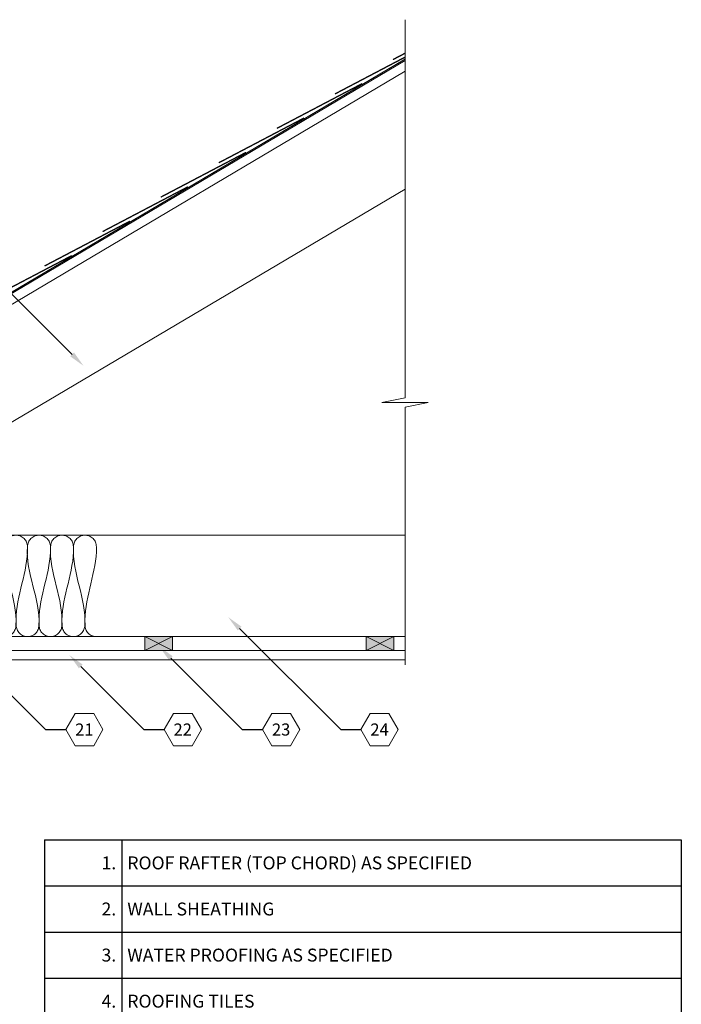
# Model space of a CAD drawing. Extents: x 2 to 91, y 6 to 111.
# Drawn here: x 56 to 91, y 57 to 111 of the extents above; entities that cross this region are included whole.
import ezdxf
from ezdxf import colors
from ezdxf.entities.mleader import LeaderData, LeaderLine
from ezdxf.enums import TextEntityAlignment as Align
from ezdxf.math import Vec2, Vec3

# ---------------------------------------------------------------- set-up
doc = ezdxf.new("R2010")
doc.units = 0
doc.header["$MEASUREMENT"] = 0
doc.styles.get("Standard").update_dxf_attribs({"font": 'arial.ttf'})

# ---------------------------------------------------------------- blocks, each defined once
blk = doc.blocks.new('*T15')
at = {"color": 0, "linetype": 'ByBlock', "lineweight": -2}
for p, q in [((0, 0), (34.515, 0)), ((0, 0), (0, -60.5)), ((4.188, 0), (4.188, -60.5)), ((34.515, 0), (34.515, -60.5)), ((0, -2.5), (34.515, -2.5)), ((0, -5), (34.515, -5)), ((0, -7.5), (34.515, -7.5)), ((0, -10), (34.515, -10)), ((0, -12.5), (34.515, -12.5)), ((0, -15), (34.515, -15)), ((0, -17.5), (34.515, -17.5)), ((0, -20), (34.515, -20)), ((0, -22.5), (34.515, -22.5)), ((0, -25), (34.515, -25)), ((0, -27.5), (34.515, -27.5)), ((0, -30), (34.515, -30)), ((0, -32.5), (34.515, -32.5)), ((0, -35), (34.515, -35)), ((0, -37.5), (34.515, -37.5)), ((0, -40), (34.515, -40)), ((0, -42.5), (34.515, -42.5)), ((0, -45), (34.515, -45)), ((0, -47.5), (34.515, -47.5)), ((0, -50.5), (34.515, -50.5)), ((0, -53), (34.515, -53)), ((0, -55.5), (34.515, -55.5)), ((0, -58), (34.515, -58)), ((0, -60.5), (34.515, -60.5))]:
    blk.add_line(p, q, dxfattribs=at)
at = {"color": 0, "lineweight": 0, "char_height": 0.7}
for s, insert, width, attachment_point in [('{\\C7;1.}', (3.887, -1.25), 3.58591, 6), ('{\\C256;ROOF RAFTER (TOP CHORD) AS SPECIFIED}', (4.488, -1.25), 29.72584, 4), ('{\\C7;2.}', (3.887, -3.75), 3.58591, 6), ('{\\C7;WALL SHEATHING}', (4.488, -3.75), 29.72584, 4), ('{\\C7;3.}', (3.887, -6.25), 3.58591, 6), ('{\\C256;WATER PROOFING AS SPECIFIED}', (4.488, -6.25), 29.72584, 4), ('{\\C7;4.}', (3.887, -8.75), 3.58591, 6), ('{\\C256;ROOFING TILES}', (4.488, -8.75), 29.72584, 4), ('{\\C7;5.}', (3.887, -11.25), 3.58591, 6), ('{\\C256;NAIL PLATE}', (4.488, -11.25), 29.72584, 4), ('{\\C7;6.}', (3.887, -13.75), 3.58591, 6), ('{\\C256;HURRICANE STRAP IF SPECIFIED}', (4.488, -13.75), 29.72584, 4), ('{\\C7;7.}', (3.887, -16.25), 3.58591, 6), ('{\\C7;GUTTER}', (4.488, -16.25), 29.72584, 4), ('{\\C7;8.}', (3.887, -18.75), 3.58591, 6), ('{\\C256;FASCIA BOARD}', (4.488, -18.75), 29.72584, 4), ('{\\C7;9.}', (3.887, -21.25), 3.58591, 6), ('{\\C256;SOFFIT}', (4.488, -21.25), 29.72584, 4), ('{\\C7;10.}', (3.887, -23.75), 3.58591, 6), ('{\\C7;EAVE VENT}', (4.488, -23.75), 29.72584, 4), ('{\\C7;11.}', (3.887, -26.25), 3.58591, 6), ('{\\C256;QUAD-LOCK METAL TRACK}', (4.488, -26.25), 29.72584, 4), ('{\\C7;12.}', (3.887, -28.75), 3.58591, 6), ('{\\C256;FASTEN 2x4 TO QUAD-LOCK TIE FLANGES AS SHOWN}', (4.488, -28.75), 29.72584, 4), ('{\\C7;13.}', (3.887, -31.25), 3.58591, 6), ('{\\C256;REINFORCED CONCRETE CORE}', (4.488, -31.25), 29.72584, 4), ('{\\C7;14.}', (3.887, -33.75), 3.58591, 6), ('{\\C256;QUAD-LOCK TIE (8" YELLOW SHOWN)}', (4.488, -33.75), 29.72584, 4), ('{\\C7;15.}', (3.887, -36.25), 3.58591, 6), ('{\\C256;QUAD-LOCK REGULAR 2.25" PANEL}', (4.488, -36.25), 29.72584, 4), ('{\\C7;16.}', (3.887, -38.75), 3.58591, 6), ('{\\C256;VERTICAL REINFORCEMENT AS SPECIFIED}', (4.488, -38.75), 29.72584, 4), ('{\\C7;17.}', (3.887, -41.25), 3.58591, 6), ('{\\C256;HORIZONTAL REINFORCEMENT AS SPECIFIED}', (4.488, -41.25), 29.72584, 4), ('{\\C7;18.}', (3.887, -43.75), 3.58591, 6), ('{\\C256;FASTEN INTERIOR FINISH TO QUAD-LOCK TIE FLANGES}', (4.488, -43.75), 29.72584, 4), ('{\\C7;19.}', (3.887, -46.25), 3.58591, 6), ('{\\C256;QUAD-LOCK WIRE TOP TIE}', (4.488, -46.25), 29.72584, 4), ('{\\C256;PRESSURE TREATED SILL PLATE WITH ANCHOR BOLTS AS SPECIFIED}', (4.488, -49), 29.72584, 4), ('{\\C7;20.}', (3.887, -49), 3.58591, 6), ('{\\C7;21.}', (3.887, -51.75), 3.58591, 6), ('{\\C256;INSULATION}', (4.488, -51.75), 29.72584, 4), ('{\\C7;22.}', (3.887, -54.25), 3.58591, 6), ('{\\C256;CEILING FINISH}', (4.488, -54.25), 29.72584, 4), ('{\\C7;23.}', (3.887, -56.75), 3.58591, 6), ('{\\C256;FURRING AS SPECIFIED}', (4.488, -56.75), 29.72584, 4), ('{\\C7;24.}', (3.887, -59.25), 3.58591, 6), ('{\\C7;ROOF RAFTER (BOTTOM CHORD) AS SPECIFIED}', (4.488, -59.25), 29.72584, 4)]:
    blk.add_mtext(s, dxfattribs=dict(at, insert=insert, width=width, attachment_point=attachment_point))
blk = doc.blocks.new('1x2')
at = {"lineweight": 0}
blk.add_hatch(color=40, dxfattribs=at).paths.add_polyline_path([(-0.75, 0.375), (-0.75, -0.375), (0.75, -0.375), (0.75, 0.375)])
for p, q in [((-0.75, -0.375), (0.75, 0.375)), ((-0.75, 0.375), (0.75, -0.375))]:
    blk.add_line(p, q, dxfattribs=at)
blk.add_lwpolyline([(-0.75, 0.375), (-0.75, -0.375), (0.75, -0.375), (0.75, 0.375)], close=True, dxfattribs=at)
blk = doc.blocks.new('_TagHexagon')
at = {"color": 0, "linetype": 'ByBlock', "lineweight": 0}
blk.add_lwpolyline([(-0.1443, 0), (-0.0722, 0.125), (0.0722, 0.125), (0.1443, 0), (0.0722, -0.125), (-0.0722, -0.125)], close=True, dxfattribs=at)
at = {"color": 0, "lineweight": 0}
blk.add_attdef('TAGNUMBER', text='', height=0.0938, dxfattribs=at).set_placement((0, -0.0469), align=Align.CENTER)

msp = doc.modelspace()

# ---------------------------------------------------------------- linework, layer by layer
at = {"lineweight": 0}
for p, q in [((76.445, 89.988), (76.445, 110.504)), ((8.019, 67.727), (76.445, 108.292)), ((8.019, 67.146), (76.445, 107.711)), ((44.774, 82.541), (76.445, 101.317)), ((75.192, 89.736), (76.445, 89.988)), ((77.699, 89.736), (75.192, 89.736)), ((76.445, 89.483), (77.699, 89.736)), ((76.445, 89.483), (76.445, 75.502)), ((39.47, 82.541), (76.445, 82.541)), ((46.72, 77.041), (76.445, 77.041))]:
    msp.add_line(p, q, dxfattribs=at)
at = {"lineweight": 0, "const_width": 0.0719}
for points in [[(76.445, 108.473), (72.642, 106.475)], [(76.445, 108.685), (75.79, 108.341)], [(74.12, 107.039), (69.495, 104.609)], [(70.972, 105.173), (66.347, 102.743)], [(67.824, 103.307), (63.199, 100.877)], [(64.677, 101.441), (60.052, 99.011)], [(61.529, 99.575), (56.904, 97.145)], [(58.382, 97.709), (53.756, 95.279)]]:
    msp.add_lwpolyline(points, dxfattribs=at)
at = {"color": 1, "lineweight": 0, "const_width": 0.0633}
msp.add_lwpolyline([(8.019, 67.8), (76.445, 108.365)], dxfattribs=at)
at = {"lineweight": 0}
msp.add_lwpolyline([(48.954, 75.791), (76.454, 75.791), (76.454, 76.291), (48.954, 76.291)], close=True, dxfattribs=at)
at = {"color": 1, "lineweight": 0}
for points in [[(54.736, 77.041), (54.809, 77.041), (54.972, 77.07), (55.18, 77.204), (55.329, 77.417), (55.498, 79.028), (54.548, 80.557), (54.766, 82.165), (54.914, 82.379), (55.123, 82.513), (55.359, 82.554), (55.595, 82.513), (55.803, 82.379), (55.952, 82.165), (55.986, 81.909), (55.965, 80.389), (55.243, 78.966), (55.389, 77.417), (55.537, 77.204), (55.746, 77.07), (55.908, 77.041), (55.981, 77.041), (55.981, 77.041)], [(55.981, 77.041), (56.055, 77.041), (56.217, 77.07), (56.426, 77.204), (56.574, 77.417), (56.744, 79.028), (55.794, 80.557), (56.011, 82.165), (56.16, 82.379), (56.368, 82.513), (56.604, 82.554), (56.84, 82.513), (57.049, 82.379), (57.197, 82.165), (57.232, 81.909), (57.211, 80.389), (56.489, 78.966), (56.634, 77.417), (56.783, 77.204), (56.991, 77.07), (57.154, 77.041), (57.227, 77.041), (57.227, 77.041)], [(57.224, 77.041), (57.297, 77.041), (57.459, 77.07), (57.668, 77.204), (57.816, 77.417), (57.986, 79.028), (57.086, 80.557), (57.254, 82.165), (57.402, 82.379), (57.611, 82.513), (57.846, 82.554), (58.082, 82.513), (58.291, 82.379), (58.439, 82.165), (58.474, 81.909), (58.471, 80.389), (57.731, 78.966), (57.876, 77.417), (58.025, 77.204), (58.233, 77.07), (58.396, 77.041), (58.469, 77.041), (58.469, 77.041)], [(58.469, 77.041), (58.542, 77.041), (58.705, 77.07), (58.913, 77.204), (59.062, 77.417), (59.231, 79.028), (58.327, 80.557), (58.499, 82.165), (58.648, 82.379), (58.856, 82.513), (59.092, 82.554), (59.328, 82.513), (59.536, 82.379), (59.685, 82.165), (59.719, 81.909), (59.698, 80.389), (58.977, 78.966), (59.122, 77.417), (59.27, 77.204), (59.479, 77.07), (59.642, 77.041), (59.715, 77.041), (59.715, 77.041)]]:
    msp.add_open_spline(points, degree=3, knots=[13.458948, 13.458948, 13.458948, 13.458948, 13.676761, 13.944707, 14.181416, 14.430825, 18.730607, 18.980017, 19.216725, 19.484672, 19.702484, 19.920296, 20.188243, 20.424952, 20.674361, 20.952583, 24.974143, 25.223553, 25.460261, 25.728208, 25.94602, 25.946021, 25.946021, 25.946021, 25.946021], dxfattribs=at)

# ---------------------------------------------------------------- block references
at = {"lineweight": 0}
for p in [(63.089, 76.666), (75.089, 76.666)]:
    msp.add_blockref('1x2', p, dxfattribs=at)
msp.add_blockref('*T15', (56.901, 66.017))

# ---------------------------------------------------------------- leaders
ml = msp.add_multileader_block('Standard', dxfattribs=at)
ml.set_content('_TagHexagon', color=256, scale=7)
ml.set_attribute('TAGNUMBER', '1', width=0)
ml.set_leader_properties()
ml.build(insert=Vec2(0, 0))
ml.multileader.update_dxf_attribs({"text_right_attachment_type": 3, "dogleg_length": 0.156, "arrow_head_size": 0.875, "scale": 7})
ctx = ml.context
ctx.base_point, ctx.scale, ctx.char_height, ctx.arrow_head_size, ctx.landing_gap_size, ctx.plane_origin = Vec3(45.664, 101.967), 7, 1.26, 0.875, 0.63, Vec3(60.31, 90.435)
ctx.right_attachment = 3
notes = []
notes.append((ctx, [(0, (1, 1, 0), (48.778, 101.967), (-1, 0), 1.094, [(0, [(59.019, 91.726)], 0, [])])]))
ctx.block.insert = Vec3(46.674, 101.967)
ml = msp.add_multileader_block('Standard', dxfattribs=at)
ml.set_content('_TagHexagon', color=256, scale=7)
ml.set_attribute('TAGNUMBER', '21', width=0)
ml.set_leader_properties()
ml.build(insert=Vec2(0, 0))
ml.multileader.update_dxf_attribs({"text_right_attachment_type": 3, "dogleg_length": 0.156, "arrow_head_size": 0.875, "scale": 7})
ctx = ml.context
ctx.base_point, ctx.scale, ctx.char_height, ctx.arrow_head_size, ctx.landing_gap_size, ctx.plane_origin = Vec3(58.05, 72.001), 7, 1.26, 0.875, 0.63, Vec3(50.861, 78.097)
ctx.right_attachment = 3
notes.append((ctx, [(0, (1, 1, 0), (56.957, 72.001), (1, 0), 1.094, [(0, [(50.393, 78.565)], 0, [])])]))
ctx.block.insert = Vec3(59.061, 72.001)
ml = msp.add_multileader_block('Standard', dxfattribs=at)
ml.set_content('_TagHexagon', color=256, scale=7)
ml.set_attribute('TAGNUMBER', '24', width=0)
ml.set_leader_properties()
ml.build(insert=Vec2(0, 0))
ml.multileader.update_dxf_attribs({"text_right_attachment_type": 3, "dogleg_length": 0.156, "arrow_head_size": 0.875, "scale": 7})
ctx = ml.context
ctx.base_point, ctx.scale, ctx.char_height, ctx.arrow_head_size, ctx.landing_gap_size, ctx.plane_origin = Vec3(74.048, 72.001), 7, 1.26, 0.875, 0.63, Vec3(66.859, 78.097)
ctx.right_attachment = 3
notes.append((ctx, [(0, (1, 1, 0), (72.954, 72.001), (1, 0), 1.094, [(0, [(66.859, 78.097)], 0, [])])]))
ctx.block.insert = Vec3(75.059, 72.001)
ml = msp.add_multileader_block('Standard', dxfattribs=at)
ml.set_content('_TagHexagon', color=256, scale=7)
ml.set_attribute('TAGNUMBER', '23', width=0)
ml.set_leader_properties()
ml.build(insert=Vec2(0, 0))
ml.multileader.update_dxf_attribs({"text_right_attachment_type": 3, "dogleg_length": 0.156, "arrow_head_size": 0.875, "scale": 7})
ctx = ml.context
ctx.base_point, ctx.scale, ctx.char_height, ctx.arrow_head_size, ctx.landing_gap_size, ctx.plane_origin = Vec3(68.716, 72.001), 7, 1.26, 0.875, 0.63, Vec3(61.526, 78.097)
ctx.right_attachment = 3
notes.append((ctx, [(0, (1, 1, 0), (67.622, 72.001), (1, 0), 1.094, [(0, [(63.127, 76.496)], 0, [])])]))
ctx.block.insert = Vec3(69.726, 72.001)
ml = msp.add_multileader_block('Standard', dxfattribs=at)
ml.set_content('_TagHexagon', color=256, scale=7)
ml.set_attribute('TAGNUMBER', '22', width=0)
ml.set_leader_properties()
ml.build(insert=Vec2(0, 0))
ml.multileader.update_dxf_attribs({"text_right_attachment_type": 3, "dogleg_length": 0.156, "arrow_head_size": 0.875, "scale": 7})
ctx = ml.context
ctx.base_point, ctx.scale, ctx.char_height, ctx.arrow_head_size, ctx.landing_gap_size, ctx.plane_origin = Vec3(63.383, 72.001), 7, 1.26, 0.875, 0.63, Vec3(56.194, 78.097)
ctx.right_attachment = 3
notes.append((ctx, [(0, (1, 1, 0), (62.289, 72.001), (1, 0), 1.094, [(0, [(58.25, 76.041)], 0, [])])]))
ctx.block.insert = Vec3(64.393, 72.001)
for ctx, leaders in notes:
    for number, flags, end, landing, length, lines in leaders:
        leader = LeaderData()
        leader.index, (leader.has_last_leader_line, leader.has_dogleg_vector, leader.attachment_direction) = number, flags
        leader.last_leader_point, leader.dogleg_vector, leader.dogleg_length = Vec3(end), Vec3(landing), length
        for number, points, colour, breaks in lines:
            line = LeaderLine()
            line.index, line.vertices, line.color, line.breaks = number, Vec3.list(points), colors.encode_raw_color(colour), breaks
            leader.lines.append(line)
        ctx.leaders.append(leader)

doc.saveas('drawing.dxf')
